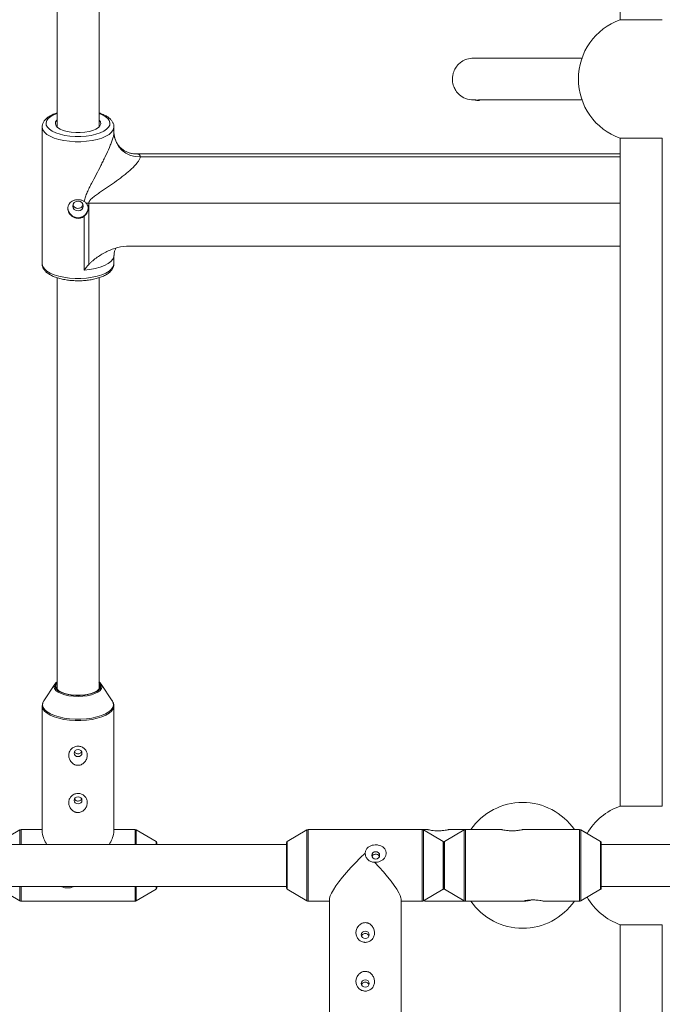
# Paper-space layout '_Vorderseite' of a CAD drawing. Units: millimetres. Extents: x -2940 to 2932, y -2089 to 2470.
# Drawn here: x -442 to -197, y -53 to 323 of the extents above; entities that cross this region are included whole.
import ezdxf

# ---------------------------------------------------------------- set-up
doc = ezdxf.new("R2010")
doc.units = ezdxf.units.MM

psp = doc.layouts.new('_Vorderseite')

# ---------------------------------------------------------------- linework, layer by layer
at = {"color": 7, "linetype": 'Continuous', "lineweight": 15}
for p, q in [((-212.75, 627.37), (-212.75, 322.63)), ((-427.5, 484.07), (-427.5, 281.71)), ((-411.5, 281.71), (-411.5, 484.09)), ((-212.75, 322.63), (-196.75, 322.63)), ((-433.2, 281.69), (-433.2, 281.77)), ((-433.2, 281.69), (-433.2, 229.53)), ((-405.8, 279.41), (-405.8, 281.69)), ((-212.75, 277.37), (-212.75, 22.63)), ((-196.75, 277.37), (-212.75, 277.37)), ((-196.75, 22.63), (-196.75, 277.37)), ((-212.75, 271.47), (-397.87, 271.47)), ((-415.44, 252.64), (-415.44, 229.19)), ((-417.15, 227.09), (-417.15, 247.64)), ((-212.75, 236.27), (-399.92, 236.27)), ((-405.8, 229.53), (-405.8, 232.63)), ((-427.5, 224.18), (-427.5, 67.22)), ((-411.5, 67.22), (-411.5, 224.19)), ((-428.33, 69.15), (-432.54, 62.76)), ((-406.46, 62.76), (-410.67, 69.15)), ((-433.15, 60.85), (-433.15, 61)), ((-433.15, 60.85), (-433.15, 12.45)), ((-405.85, 12.45), (-405.85, 60.85)), ((-212.75, 22.63), (-196.75, 22.63)), ((-441.73, 13.51), (-449.25, 9.14)), ((-433.15, 13.65), (-441.23, 13.65)), ((-397.77, 13.65), (-405.85, 13.65)), ((-389.75, 9.14), (-397.27, 13.51)), ((-332.23, 13.51), (-339.75, 9.14)), ((-286.18, 13.65), (-331.73, 13.65)), ((-280.25, 9.14), (-287.77, 13.51)), ((-272.23, 13.51), (-279.75, 9.14)), ((-257.97, 13.65), (-278.26, 13.65)), ((-269.74, 13.65), (-271.73, 13.65)), ((-228.27, 13.65), (-250, 13.65)), ((-228.27, 13.65), (-230.26, 13.65)), ((-220.25, 9.14), (-227.77, 13.51)), ((-225.44, 12.16), (-227.77, 13.51)), ((-340, 8), (-470, 8)), ((-389.5, 8.71), (-389.5, 8)), ((-340, -8.71), (-340, 8.71)), ((-280, 8.71), (-280, -8.71)), ((-220, 8.71), (-220, -8.71)), ((-30, 8), (-220, 8)), ((-470, -8), (-340, -8)), ((-449.25, -9.14), (-441.73, -13.51)), ((-397.27, -13.51), (-389.75, -9.14)), ((-389.5, -8), (-389.5, -8.71)), ((-339.75, -9.14), (-332.23, -13.51)), ((-287.77, -13.51), (-280.25, -9.14)), ((-279.75, -9.14), (-272.23, -13.51)), ((-227.77, -13.51), (-220.25, -9.14)), ((-220, -8), (-30, -8)), ((-441.23, -13.65), (-397.77, -13.65)), ((-331.73, -13.65), (-323.65, -13.65)), ((-323.65, -12.83), (-323.65, -62.71)), ((-296.35, -62.71), (-296.35, -12.83)), ((-296.35, -13.65), (-288.27, -13.65)), ((-287.05, -13.65), (-250, -13.65)), ((-242.01, -13.65), (-228.27, -13.65)), ((-212.75, -22.63), (-212.75, -427.37)), ((-196.75, -22.63), (-212.75, -22.63)), ((-196.75, -427.37), (-196.75, -22.63))]:
    psp.add_line(p, q, dxfattribs=at)
at = {"color": 8, "linetype": 'Continuous', "lineweight": 15}
for p, q in [((-212.75, 270.29), (-395.8, 270.29)), ((-212.75, 252.64), (-415.44, 252.64)), ((-441.73, 8), (-441.73, 13.51)), ((-441.23, 13.65), (-441.23, 8)), ((-397.77, 8), (-397.77, 13.65)), ((-397.27, 13.51), (-397.27, 8)), ((-332.23, -13.51), (-332.23, 13.51)), ((-331.73, 13.65), (-331.73, -13.65)), ((-288.27, -13.65), (-288.27, 13.65)), ((-287.77, 13.51), (-287.77, -13.51)), ((-272.23, -13.51), (-272.23, 13.51)), ((-271.73, 13.65), (-271.73, -13.65)), ((-228.27, -13.65), (-228.27, 13.65)), ((-227.77, 13.51), (-227.77, -13.51)), ((-389.75, 8), (-389.75, 9.14)), ((-339.75, 9.14), (-339.75, -9.14)), ((-280.25, -9.14), (-280.25, 9.14)), ((-279.75, 9.14), (-279.75, -9.14)), ((-220.25, -9.14), (-220.25, 9.14)), ((-441.73, -13.51), (-441.73, -8)), ((-441.23, -8), (-441.23, -13.65)), ((-397.77, -13.65), (-397.77, -8)), ((-397.27, -8), (-397.27, -13.51)), ((-389.75, -9.14), (-389.75, -8))]:
    psp.add_line(p, q, dxfattribs=at)
at = {"color": 8, "linetype": 'Continuous', "lineweight": 15, "flags": 128}
for points in [[(-427.5, 286.84), (-428.66, 286.37), (-429.89, 285.69), (-430.82, 284.93), (-431.43, 284.12), (-431.69, 283.27), (-431.6, 282.42), (-431.17, 281.59), (-430.39, 280.81), (-429.31, 280.08), (-427.94, 279.45), (-426.33, 278.91), (-424.53, 278.5), (-422.57, 278.22), (-420.53, 278.07), (-418.47, 278.07), (-416.43, 278.22), (-414.47, 278.5), (-412.67, 278.91), (-411.06, 279.45), (-409.69, 280.08), (-408.61, 280.81), (-407.83, 281.59), (-407.4, 282.42), (-407.31, 283.27), (-407.57, 284.12), (-408.18, 284.93), (-409.11, 285.69), (-410.34, 286.37), (-411.5, 286.84)], [(-405.8, 281.68), (-405.81, 281.47), (-406.08, 280.57), (-406.69, 279.7), (-407.64, 278.88), (-408.89, 278.14), (-410.42, 277.48), (-412.18, 276.94), (-414.13, 276.52), (-416.22, 276.23), (-418.4, 276.09), (-420.6, 276.09), (-422.78, 276.23), (-424.87, 276.52), (-426.82, 276.94), (-428.58, 277.48), (-430.11, 278.14), (-431.36, 278.88), (-432.31, 279.7), (-432.92, 280.57), (-433.19, 281.47), (-433.2, 281.69)], [(-433.2, 229.53), (-433.19, 229.3), (-432.92, 228.41), (-432.31, 227.54), (-431.36, 226.72), (-430.11, 225.98), (-428.58, 225.32), (-426.82, 224.78), (-424.87, 224.36), (-422.78, 224.07), (-420.6, 223.93), (-418.4, 223.93), (-416.22, 224.07), (-414.13, 224.36), (-412.18, 224.78), (-410.42, 225.32), (-408.89, 225.98), (-407.64, 226.72), (-406.69, 227.54), (-406.08, 228.41), (-405.81, 229.3), (-405.8, 229.53)], [(-405.8, 232.63), (-405.85, 232.17), (-406.22, 231.26), (-406.94, 230.38), (-408.01, 229.57), (-409.39, 228.84), (-411.04, 228.21), (-412.92, 227.7), (-414.97, 227.33), (-417.15, 227.09)], [(-410.38, 67.91), (-410.53, 67.44), (-411.05, 66.73), (-411.9, 66.08), (-413.03, 65.51), (-414.42, 65.05), (-416, 64.7), (-417.72, 64.49), (-419.5, 64.41), (-421.28, 64.49), (-423, 64.7), (-424.58, 65.05), (-425.97, 65.51), (-427.1, 66.08), (-427.95, 66.73), (-428.47, 67.44), (-428.62, 67.89)], [(-427.5, 69.81), (-427.67, 69.64), (-428.11, 68.94), (-428.2, 68.21), (-427.93, 67.5), (-427.32, 66.82), (-427.26, 66.77)], [(-405.85, 60.83), (-405.86, 60.63), (-406.13, 59.73), (-406.74, 58.87), (-407.68, 58.05), (-408.93, 57.31), (-410.45, 56.66), (-412.2, 56.12), (-414.15, 55.7), (-416.23, 55.41), (-418.4, 55.27), (-420.6, 55.27), (-422.77, 55.41), (-424.85, 55.7), (-426.8, 56.12), (-428.55, 56.66), (-430.07, 57.31), (-431.32, 58.05), (-432.26, 58.87), (-432.87, 59.73), (-433.14, 60.63), (-433.15, 60.85)], [(-432.54, 62.76), (-432.92, 61.98), (-433, 61.09), (-432.74, 60.2), (-432.14, 59.34), (-431.2, 58.54), (-429.97, 57.8), (-428.46, 57.16), (-426.72, 56.62), (-424.8, 56.21), (-422.73, 55.93), (-420.59, 55.78), (-418.41, 55.78), (-416.27, 55.93), (-414.2, 56.21), (-412.28, 56.62), (-410.54, 57.16), (-409.03, 57.8), (-407.8, 58.54), (-406.86, 59.34), (-406.26, 60.2), (-406, 61.09), (-406.08, 61.98), (-406.46, 62.76)]]:
    psp.add_lwpolyline(points, dxfattribs=at)
at = {"color": 7, "linetype": 'Continuous', "lineweight": 15, "flags": 128}
for points in [[(-427.5, 284.41), (-427.61, 284.29), (-428.05, 283.6), (-428.14, 282.88), (-427.87, 282.17), (-427.27, 281.5), (-426.34, 280.89), (-425.13, 280.37), (-423.7, 279.96), (-422.09, 279.67), (-420.38, 279.53), (-418.62, 279.53), (-416.91, 279.67), (-415.3, 279.96), (-413.87, 280.37), (-412.66, 280.89), (-411.73, 281.5), (-411.13, 282.17), (-410.86, 282.88), (-410.95, 283.6), (-411.39, 284.29), (-411.5, 284.41)], [(-417.5, 251.55), (-417.65, 252.25), (-418.09, 252.84), (-418.73, 253.23), (-419.5, 253.37), (-420.27, 253.23), (-420.91, 252.84), (-421.35, 252.25), (-421.5, 251.55), (-421.35, 250.85), (-420.91, 250.26), (-420.27, 249.86), (-419.5, 249.73), (-418.73, 249.86), (-418.09, 250.26), (-417.65, 250.85), (-417.5, 251.55)], [(-427.5, 69.57), (-427.58, 69.47), (-427.95, 68.76), (-427.95, 68.03), (-427.58, 67.32), (-426.86, 66.65), (-425.82, 66.06), (-424.5, 65.57), (-422.96, 65.21), (-421.27, 64.98), (-419.5, 64.91), (-417.73, 64.98), (-416.04, 65.21), (-414.5, 65.57), (-413.18, 66.06), (-412.14, 66.65), (-411.42, 67.32), (-411.05, 68.03), (-411.05, 68.76), (-411.42, 69.47), (-411.5, 69.57)], [(-427.26, 66.77), (-426.39, 66.21), (-425.17, 65.68), (-423.73, 65.27), (-422.11, 64.98), (-420.38, 64.84), (-418.62, 64.84), (-416.89, 64.98), (-415.27, 65.27), (-413.83, 65.68), (-412.61, 66.21), (-411.68, 66.82), (-411.44, 67.04)], [(-418, 42.84), (-418.11, 43.37), (-418.44, 43.81), (-418.93, 44.11), (-419.5, 44.21), (-420.07, 44.11), (-420.56, 43.81), (-420.89, 43.37), (-421, 42.84), (-420.89, 42.32), (-420.56, 41.88), (-420.07, 41.58), (-419.5, 41.48), (-418.93, 41.58), (-418.44, 41.88), (-418.11, 42.32), (-418, 42.84)], [(-418, 24.81), (-418.11, 25.34), (-418.44, 25.78), (-418.93, 26.08), (-419.5, 26.18), (-420.07, 26.08), (-420.56, 25.78), (-420.89, 25.34), (-421, 24.81), (-420.89, 24.29), (-420.56, 23.85), (-420.07, 23.55), (-419.5, 23.45), (-418.93, 23.55), (-418.44, 23.85), (-418.11, 24.29), (-418, 24.81)], [(-323.65, -12.83), (-323.62, -12.52), (-323.38, -11.65), (-322.89, -10.57), (-322.15, -9.29), (-321.19, -7.84), (-320.01, -6.23), (-318.65, -4.51), (-317.12, -2.71), (-315.46, -0.85), (-313.7, 1.02), (-311.87, 2.87), (-310, 4.67)], [(-306, 2.4), (-305.43, 2.51), (-304.94, 2.82), (-304.61, 3.27), (-304.5, 3.81), (-304.61, 4.35), (-304.94, 4.81), (-305.43, 5.12), (-306, 5.22), (-306.57, 5.12), (-307.06, 4.81), (-307.39, 4.35), (-307.5, 3.81), (-307.39, 3.27), (-307.06, 2.82), (-306.57, 2.51), (-306, 2.4)], [(-306.49, 1.22), (-304.72, -0.66), (-303.05, -2.51), (-301.51, -4.33), (-300.13, -6.06), (-298.93, -7.67), (-297.94, -9.14), (-297.18, -10.45), (-296.66, -11.55), (-296.39, -12.44), (-296.35, -12.83)], [(-311.5, -26.47), (-311.39, -27.01), (-311.06, -27.47), (-310.57, -27.77), (-310, -27.88), (-309.43, -27.77), (-308.94, -27.47), (-308.61, -27.01), (-308.5, -26.47), (-308.61, -25.93), (-308.94, -25.47), (-309.43, -25.17), (-310, -25.06), (-310.57, -25.17), (-311.06, -25.47), (-311.39, -25.93), (-311.5, -26.47)], [(-311.5, -45.05), (-311.39, -45.59), (-311.06, -46.05), (-310.57, -46.35), (-310, -46.46), (-309.43, -46.35), (-308.94, -46.05), (-308.61, -45.59), (-308.5, -45.05), (-308.61, -44.51), (-308.94, -44.05), (-309.43, -43.75), (-310, -43.64), (-310.57, -43.75), (-311.06, -44.05), (-311.39, -44.51), (-311.5, -45.05)]]:
    psp.add_lwpolyline(points, dxfattribs=at)
at = {"color": 7, "linetype": 'Continuous', "lineweight": 15}
for centre, radius, start, end in [((-204.75, 300), 24, 109.4712, 250.5288), ((-396.22, 279.87), 9.59, 182.7592, 272.516), ((-415.44, 228.35), 24.29, 89.9985, 92.1415), ((-419.5, 251.01), 3.91, 183.8307, 356.1693), ((-426.42, 68.06), 2.21, 119.3316, 184.4397), ((-412.59, 68.05), 2.22, 356.3693, 60.6019), ((-250, 0), 24, 34.6633, 145.3367), ((-204.75, 0), 24, 109.4712, 149.5577), ((-441.23, 12.65), 1, 90, 120.1673), ((-423.04, 13.98), 10.22, 188.6204, 215.8002), ((-416.45, 14.18), 10.74, 324.8648, 350.7146), ((-397.77, 12.65), 1, 59.8327, 90), ((-331.73, 12.65), 1, 90, 120.1673), ((-288.27, 12.65), 1, 59.8327, 90), ((-271.73, 12.65), 1, 90, 120.1673), ((-228.27, 12.65), 1, 59.8327, 90), ((-228.27, 12.65), 1, 59.8327, 90), ((-390, 8.71), 0.5, 360, 59.8327), ((-339.5, 8.71), 0.5, 120.1673, 180), ((-280.5, 8.71), 0.5, 360, 59.8327), ((-279.5, 8.71), 0.5, 120.1673, 180), ((-220.5, 8.71), 0.5, 0, 59.8327), ((-390, -8.71), 0.5, 300.1673, 360), ((-339.5, -8.71), 0.5, 180, 239.8327), ((-280.5, -8.71), 0.5, 300.1673, 0), ((-279.5, -8.71), 0.5, 180, 239.8327), ((-220.5, -8.71), 0.5, 300.1673, 0), ((-441.23, -12.65), 1, 239.8327, 270), ((-397.77, -12.65), 1, 270, 300.1673), ((-331.73, -12.65), 1, 239.8327, 270), ((-288.27, -12.65), 1, 270, 300.1673), ((-271.73, -12.65), 1, 239.8327, 270), ((-250, 0), 24, 214.6629, 325.3371), ((-228.27, -12.65), 1, 270, 300.1673), ((-204.75, 0), 24, 210.442, 250.5288)]:
    psp.add_arc(centre, radius, start, end, dxfattribs=at)
at = {"color": 8, "linetype": 'Continuous', "lineweight": 15}
psp.add_arc((-412.67, 68.4), 1.83, 312.1935, 50.3933, dxfattribs=at)
at = {"color": 7, "linetype": 'Continuous', "lineweight": 15}
for points, knots in [([(-268.77, 308), (-269.62, 307.92), (-271.21, 307.77), (-273.21, 306.74), (-274.62, 305.52), (-275.74, 304.03), (-276.43, 302.48), (-276.75, 300.84), (-276.79, 299.1), (-276.38, 297.27), (-275.44, 295.42), (-274, 293.78), (-271.83, 292.34), (-263.59, 291.41), (-270.66, 292.23), (-267.45, 291.95), (-266.96, 292.01), (-265.48, 292), (-264.02, 292), (-262.53, 292), (-261.14, 292), (-259.91, 292), (-258.72, 292), (-257.61, 292), (-256.5, 292), (-255.18, 292), (-253.48, 292), (-251.3, 292), (-248.68, 292), (-245.56, 292), (-241.89, 292), (-237.91, 292), (-233.65, 292), (-230.17, 292), (-227.89, 292), (-227.19, 292)], [0, 0, 0, 0, 0.010827, 0.020274, 0.02819, 0.034645, 0.043878, 0.049648, 0.055966, 0.065994, 0.073227, 0.08234, 0.093501, 0.10651, 0.176052, 0.240932, 0.301156, 0.356662, 0.407389, 0.4533, 0.485981, 0.515674, 0.542379, 0.566101, 0.587239, 0.610111, 0.643428, 0.681414, 0.724004, 0.771122, 0.82278, 0.879109, 0.926793, 0.977667, 1, 1, 1, 1]), ([(-227.19, 308), (-227.21, 308), (-227.9, 308), (-229.16, 308), (-230.97, 308), (-232.68, 308), (-234.36, 308), (-237.98, 308), (-243.24, 308), (-248.4, 308), (-251.96, 308), (-254.2, 308), (-255.78, 308), (-256.89, 308), (-257.69, 308), (-258.58, 308), (-259.6, 308), (-260.76, 308), (-262.05, 308), (-263.41, 308), (-264.75, 308), (-266.01, 308), (-267.13, 308), (-268.02, 308), (-268.65, 308), (-268.72, 308), (-268.76, 308)], [0, 0, 0, 0, 0.000498, 0.025128, 0.047065, 0.069093, 0.091322, 0.113749, 0.216025, 0.319121, 0.367259, 0.411123, 0.450328, 0.4672, 0.48434, 0.505354, 0.530451, 0.559627, 0.597002, 0.639453, 0.686981, 0.739591, 0.797293, 0.860105, 0.928044, 1, 1, 1, 1]), ([(-427.5, 287.04), (-427.71, 286.97), (-428.5, 286.74), (-429.69, 286.2), (-431.02, 285.41), (-432.04, 284.52), (-432.73, 283.56), (-433.13, 282.66), (-433.15, 282.06), (-433.16, 281.81)], [0, 0, 0, 0, 0.063797, 0.240711, 0.420636, 0.603761, 0.756607, 0.89847, 1, 1, 1, 1]), ([(-405.84, 281.67), (-405.83, 281.8), (-405.79, 282.29), (-406.05, 283.11), (-406.58, 284.06), (-407.39, 284.93), (-408.47, 285.74), (-409.85, 286.45), (-410.88, 286.89), (-411.49, 287.05), (-411.5, 287.06)], [0, 0, 0, 0, 0.053492, 0.194619, 0.336239, 0.486999, 0.650866, 0.82376, 0.997786, 1, 1, 1, 1]), ([(-417.11, 253.3), (-417.04, 253.89), (-416.89, 254.48), (-416.5, 255.63), (-416.26, 256.2), (-415.75, 257.34), (-415.48, 257.9), (-414.92, 259.03), (-414.63, 259.59), (-413.76, 261.29), (-413.17, 262.41), (-411.98, 264.68), (-411.39, 265.82), (-410.52, 267.55), (-410.23, 268.13), (-409.65, 269.29), (-409.37, 269.87), (-408.55, 271.6), (-408.03, 272.74), (-407.3, 274.43), (-407.08, 274.99), (-406.66, 276.05), (-406.48, 276.57), (-406.24, 277.3), (-406.16, 277.54), (-406.04, 277.99), (-405.98, 278.2), (-405.89, 278.6), (-405.86, 278.78), (-405.81, 279.13), (-405.8, 279.28), (-405.8, 279.41)], [0, 0, 0, 0, 0.0625, 0.0625, 0.125, 0.125, 0.1875, 0.1875, 0.25, 0.25, 0.375, 0.375, 0.5, 0.5, 0.5625, 0.5625, 0.625, 0.625, 0.75, 0.75, 0.8125, 0.8125, 0.875, 0.875, 0.90625, 0.90625, 0.9375, 0.9375, 0.96875, 0.96875, 1, 1, 1, 1]), ([(-397.86, 271.48), (-397.89, 271.47), (-398.16, 271.46), (-398.92, 271.54), (-400, 271.78), (-401.26, 272.29), (-402.52, 273.06), (-403.71, 274.12), (-404.66, 275.38), (-405.3, 276.66), (-405.67, 277.85), (-405.82, 278.8), (-405.81, 279.22), (-405.81, 279.38)], [0, 0, 0, 0, 0.011042, 0.10304, 0.204391, 0.298474, 0.404996, 0.526223, 0.641159, 0.748975, 0.849528, 0.942033, 1, 1, 1, 1]), ([(-395.8, 270.29), (-395.8, 270.04), (-395.88, 269.74), (-396.09, 269.26), (-396.18, 269.09), (-396.39, 268.75), (-396.51, 268.57), (-396.9, 268.02), (-397.21, 267.65), (-397.88, 266.9), (-398.25, 266.52), (-399.05, 265.76), (-399.47, 265.37), (-400.33, 264.62), (-400.77, 264.24), (-401.68, 263.49), (-402.15, 263.12), (-403.11, 262.38), (-403.59, 262.01), (-405.07, 260.92), (-406.06, 260.21), (-408.08, 258.81), (-409.1, 258.12), (-410.63, 257.07), (-411.15, 256.73), (-412.16, 256.02), (-412.67, 255.67), (-413.41, 255.12), (-413.65, 254.93), (-414.12, 254.55), (-414.35, 254.35), (-414.68, 254.03), (-414.78, 253.93), (-414.98, 253.7), (-415.08, 253.58), (-415.24, 253.33), (-415.31, 253.2), (-415.41, 252.93), (-415.44, 252.78), (-415.44, 252.64)], [0, 0, 0, 0, 0.0625, 0.0625, 0.09375, 0.09375, 0.125, 0.125, 0.1875, 0.1875, 0.25, 0.25, 0.3125, 0.3125, 0.375, 0.375, 0.4375, 0.4375, 0.5, 0.5, 0.625, 0.625, 0.75, 0.75, 0.8125, 0.8125, 0.875, 0.875, 0.90625, 0.90625, 0.9375, 0.9375, 0.953125, 0.953125, 0.96875, 0.96875, 0.984375, 0.984375, 1, 1, 1, 1]), ([(-417.15, 247.64), (-417.3, 247.53), (-417.45, 247.43), (-417.77, 247.26), (-417.93, 247.18), (-418.43, 246.98), (-418.79, 246.89), (-419.33, 246.84), (-419.51, 246.84), (-419.88, 246.86), (-420.06, 246.88), (-420.41, 246.95), (-420.59, 247), (-420.93, 247.12), (-421.1, 247.19), (-421.58, 247.44), (-421.88, 247.65), (-422.41, 248.14), (-422.64, 248.41), (-422.92, 248.86), (-423, 249.02), (-423.15, 249.33), (-423.21, 249.5), (-423.35, 249.99), (-423.4, 250.33), (-423.4, 250.82), (-423.38, 250.98), (-423.33, 251.31), (-423.29, 251.47), (-423.19, 251.77), (-423.13, 251.92), (-422.98, 252.2), (-422.89, 252.34), (-422.6, 252.72), (-422.37, 252.95), (-421.83, 253.35), (-421.54, 253.51), (-421.05, 253.7), (-420.88, 253.76), (-420.54, 253.85), (-420.36, 253.88), (-419.83, 253.96), (-419.46, 253.97), (-418.92, 253.93), (-418.74, 253.9), (-418.39, 253.83), (-418.21, 253.79), (-417.88, 253.68), (-417.72, 253.62), (-417.4, 253.47), (-417.25, 253.39), (-417.11, 253.3)], [0, 0, 0, 0, 0.03125, 0.03125, 0.0625, 0.0625, 0.125, 0.125, 0.15625, 0.15625, 0.1875, 0.1875, 0.21875, 0.21875, 0.25, 0.25, 0.3125, 0.3125, 0.375, 0.375, 0.40625, 0.40625, 0.4375, 0.4375, 0.5, 0.5, 0.53125, 0.53125, 0.5625, 0.5625, 0.59375, 0.59375, 0.625, 0.625, 0.6875, 0.6875, 0.75, 0.75, 0.78125, 0.78125, 0.8125, 0.8125, 0.875, 0.875, 0.90625, 0.90625, 0.9375, 0.9375, 0.96875, 0.96875, 1, 1, 1, 1]), ([(-421.4, 252.06), (-421.35, 251.91), (-421.23, 251.56), (-420.82, 251.1), (-420.24, 250.75), (-419.57, 250.61), (-418.9, 250.7), (-418.3, 251.01), (-417.83, 251.46), (-417.68, 251.84), (-417.6, 252.01)], [0, 0, 0, 0, 0.0966614, 0.2270884, 0.3602401, 0.4924492, 0.6216001, 0.7502645, 0.8816407, 1, 1, 1, 1]), ([(-417.15, 247.64), (-416.95, 247.79), (-416.77, 247.96), (-416.43, 248.32), (-416.28, 248.51), (-416.02, 248.91), (-415.91, 249.13), (-415.74, 249.57), (-415.68, 249.79), (-415.61, 250.25), (-415.59, 250.48), (-415.62, 250.94), (-415.65, 251.17), (-415.77, 251.62), (-415.86, 251.84), (-416.07, 252.25), (-416.2, 252.44), (-416.35, 252.62)], [0, 0, 0, 0, 0.125, 0.125, 0.25, 0.25, 0.375, 0.375, 0.5, 0.5, 0.625, 0.625, 0.75, 0.75, 0.875, 0.875, 1, 1, 1, 1]), ([(-415.44, 229.19), (-415.21, 229.46), (-414.96, 229.72), (-414.44, 230.21), (-414.18, 230.44), (-413.36, 231.13), (-412.79, 231.56), (-411.61, 232.39), (-411, 232.78), (-409.75, 233.52), (-409.11, 233.87), (-407.8, 234.5), (-407.13, 234.78), (-406.1, 235.16), (-405.75, 235.28), (-405.05, 235.51), (-404.69, 235.61), (-402.89, 236.07), (-401.42, 236.27), (-399.92, 236.27)], [0, 0, 0, 0, 0.0625, 0.0625, 0.125, 0.125, 0.25, 0.25, 0.375, 0.375, 0.5, 0.5, 0.625, 0.625, 0.6875, 0.6875, 0.75, 0.75, 1, 1, 1, 1]), ([(-405.76, 232.63), (-405.77, 232.89), (-405.78, 233.61), (-405.49, 234.61), (-405.18, 235.29), (-405.05, 235.46), (-405.05, 235.47)], [0, 0, 0, 0, 0.235008, 0.627389, 0.977868, 1, 1, 1, 1]), ([(-433.17, 229.51), (-433.18, 229.43), (-433.23, 229.01), (-432.99, 228.23), (-432.5, 227.27), (-431.72, 226.39), (-430.67, 225.58), (-429.34, 224.85), (-427.76, 224.22), (-425.99, 223.72), (-424.08, 223.35), (-422.08, 223.11), (-420.03, 223.01), (-417.97, 223.04), (-415.94, 223.21), (-413.99, 223.51), (-412.16, 223.94), (-410.49, 224.5), (-409, 225.18), (-407.77, 225.97), (-406.83, 226.85), (-406.2, 227.79), (-405.83, 228.71), (-405.84, 229.31), (-405.84, 229.57)], [0, 0, 0, 0, 0.00919, 0.050796, 0.092301, 0.13624, 0.184016, 0.234686, 0.285924, 0.336621, 0.38679, 0.436599, 0.486202, 0.535732, 0.585297, 0.634988, 0.684943, 0.735339, 0.786406, 0.838384, 0.885626, 0.929107, 0.969638, 1, 1, 1, 1]), ([(-432.5, 62.78), (-432.55, 62.72), (-432.82, 62.38), (-433.06, 61.79), (-433.09, 61.26), (-433.1, 61.05)], [0, 0, 0, 0, 0.1268775, 0.6590588, 1, 1, 1, 1]), ([(-405.89, 60.82), (-405.88, 60.99), (-405.86, 61.5), (-406.12, 62.25), (-406.48, 62.76), (-406.64, 62.99)], [0, 0, 0, 0, 0.225771, 0.654616, 1, 1, 1, 1]), ([(-416.88, 39.49), (-416.72, 39.67), (-416.59, 39.87), (-416.36, 40.29), (-416.26, 40.51), (-416.11, 40.95), (-416.05, 41.18), (-415.98, 41.63), (-415.96, 41.86), (-415.97, 42.31), (-416, 42.53), (-416.09, 42.96), (-416.15, 43.17), (-416.32, 43.58), (-416.43, 43.77), (-416.67, 44.13), (-416.82, 44.31), (-417.14, 44.62), (-417.31, 44.76), (-417.7, 45.01), (-417.91, 45.12), (-418.35, 45.3), (-418.59, 45.36), (-418.95, 45.43), (-419.07, 45.44), (-419.32, 45.46), (-419.44, 45.47), (-419.81, 45.46), (-420.06, 45.43), (-420.54, 45.33), (-420.77, 45.25), (-421.21, 45.06), (-421.41, 44.95), (-421.79, 44.68), (-421.96, 44.53), (-422.27, 44.2), (-422.41, 44.03), (-422.64, 43.65), (-422.74, 43.45), (-422.89, 43.04), (-422.95, 42.83), (-423.02, 42.39), (-423.04, 42.17), (-423.03, 41.49), (-422.93, 41.03), (-422.68, 40.37), (-422.58, 40.16), (-422.33, 39.74), (-422.18, 39.55), (-421.87, 39.19), (-421.69, 39.02), (-421.3, 38.72), (-421.09, 38.59), (-420.76, 38.43), (-420.64, 38.39), (-420.41, 38.3), (-420.29, 38.27), (-419.93, 38.19), (-419.68, 38.17), (-419.31, 38.17), (-419.18, 38.18), (-418.94, 38.22), (-418.81, 38.25), (-418.46, 38.34), (-418.22, 38.43), (-417.79, 38.67), (-417.58, 38.8), (-417.2, 39.12), (-417.03, 39.3), (-416.88, 39.49)], [0, 0, 0, 0, 0.03125, 0.03125, 0.0625, 0.0625, 0.09375, 0.09375, 0.125, 0.125, 0.15625, 0.15625, 0.1875, 0.1875, 0.21875, 0.21875, 0.25, 0.25, 0.28125, 0.28125, 0.3125, 0.3125, 0.34375, 0.34375, 0.359375, 0.359375, 0.375, 0.375, 0.40625, 0.40625, 0.4375, 0.4375, 0.46875, 0.46875, 0.5, 0.5, 0.53125, 0.53125, 0.5625, 0.5625, 0.59375, 0.59375, 0.625, 0.625, 0.6875, 0.6875, 0.71875, 0.71875, 0.75, 0.75, 0.78125, 0.78125, 0.8125, 0.8125, 0.828125, 0.828125, 0.84375, 0.84375, 0.875, 0.875, 0.890625, 0.890625, 0.90625, 0.90625, 0.9375, 0.9375, 0.96875, 0.96875, 1, 1, 1, 1]), ([(-418.15, 43.42), (-418.2, 43.31), (-418.32, 43.07), (-418.68, 42.77), (-419.15, 42.57), (-419.66, 42.55), (-420.16, 42.68), (-420.56, 42.97), (-420.8, 43.23), (-420.85, 43.39), (-420.85, 43.39)], [0, 0, 0, 0, 0.106219, 0.254308, 0.403373, 0.550888, 0.69678, 0.843429, 0.992066, 1, 1, 1, 1]), ([(-416.88, 21.46), (-416.72, 21.64), (-416.59, 21.84), (-416.36, 22.26), (-416.26, 22.48), (-416.11, 22.92), (-416.05, 23.15), (-415.98, 23.6), (-415.96, 23.83), (-415.97, 24.28), (-416, 24.5), (-416.09, 24.93), (-416.15, 25.14), (-416.32, 25.55), (-416.43, 25.74), (-416.67, 26.1), (-416.82, 26.28), (-417.14, 26.59), (-417.31, 26.73), (-417.7, 26.98), (-417.91, 27.09), (-418.35, 27.27), (-418.59, 27.33), (-418.95, 27.4), (-419.07, 27.41), (-419.32, 27.43), (-419.44, 27.44), (-419.81, 27.43), (-420.06, 27.4), (-420.54, 27.3), (-420.77, 27.22), (-421.21, 27.03), (-421.41, 26.92), (-421.79, 26.65), (-421.96, 26.5), (-422.27, 26.17), (-422.41, 26), (-422.64, 25.62), (-422.74, 25.42), (-422.89, 25.01), (-422.95, 24.8), (-423.02, 24.36), (-423.04, 24.14), (-423.03, 23.46), (-422.93, 23), (-422.68, 22.34), (-422.58, 22.13), (-422.33, 21.71), (-422.18, 21.52), (-421.87, 21.16), (-421.69, 20.99), (-421.3, 20.69), (-421.09, 20.56), (-420.76, 20.4), (-420.64, 20.36), (-420.41, 20.27), (-420.29, 20.24), (-419.93, 20.16), (-419.68, 20.14), (-419.31, 20.14), (-419.18, 20.15), (-418.94, 20.19), (-418.81, 20.22), (-418.46, 20.31), (-418.22, 20.4), (-417.79, 20.64), (-417.58, 20.77), (-417.2, 21.09), (-417.03, 21.27), (-416.88, 21.46)], [0, 0, 0, 0, 0.03125, 0.03125, 0.0625, 0.0625, 0.09375, 0.09375, 0.125, 0.125, 0.15625, 0.15625, 0.1875, 0.1875, 0.21875, 0.21875, 0.25, 0.25, 0.28125, 0.28125, 0.3125, 0.3125, 0.34375, 0.34375, 0.359375, 0.359375, 0.375, 0.375, 0.40625, 0.40625, 0.4375, 0.4375, 0.46875, 0.46875, 0.5, 0.5, 0.53125, 0.53125, 0.5625, 0.5625, 0.59375, 0.59375, 0.625, 0.625, 0.6875, 0.6875, 0.71875, 0.71875, 0.75, 0.75, 0.78125, 0.78125, 0.8125, 0.8125, 0.828125, 0.828125, 0.84375, 0.84375, 0.875, 0.875, 0.890625, 0.890625, 0.90625, 0.90625, 0.9375, 0.9375, 0.96875, 0.96875, 1, 1, 1, 1]), ([(-418.15, 25.39), (-418.2, 25.28), (-418.32, 25.04), (-418.68, 24.74), (-419.15, 24.54), (-419.66, 24.52), (-420.16, 24.65), (-420.56, 24.94), (-420.8, 25.2), (-420.85, 25.36), (-420.85, 25.36)], [0, 0, 0, 0, 0.106219, 0.254308, 0.403373, 0.550888, 0.69678, 0.843429, 0.992066, 1, 1, 1, 1]), ([(-286.18, 13.64), (-286.19, 13.64), (-286.2, 13.64), (-285.83, 13.56), (-285.15, 13.43), (-284.14, 13.28), (-282.84, 13.18), (-281.4, 13.18), (-280.02, 13.31), (-278.94, 13.49), (-278.31, 13.63), (-278.28, 13.64), (-278.26, 13.64)], [0, 0, 0, 0, 0.0527416, 0.1387839, 0.2299243, 0.3324494, 0.4470571, 0.568505, 0.6913929, 0.8124538, 0.9241651, 1, 1, 1, 1]), ([(-257.97, 13.64), (-257.98, 13.64), (-258.03, 13.66), (-257.77, 13.6), (-257.3, 13.5), (-256.53, 13.37), (-255.49, 13.23), (-254.08, 13.16), (-252.64, 13.22), (-251.35, 13.38), (-250.41, 13.56), (-250.03, 13.64), (-250.01, 13.65), (-250, 13.65)], [0, 0, 0, 0, 0.020275, 0.106857, 0.195059, 0.257474, 0.374325, 0.491786, 0.614112, 0.73672, 0.855372, 0.961336, 1, 1, 1, 1]), ([(-306.49, 1.22), (-306.3, 1.19), (-306.11, 1.19), (-305.73, 1.19), (-305.54, 1.21), (-304.97, 1.29), (-304.61, 1.4), (-304.09, 1.63), (-303.91, 1.72), (-303.59, 1.92), (-303.44, 2.03), (-303, 2.38), (-302.74, 2.67), (-302.43, 3.14), (-302.34, 3.3), (-302.19, 3.64), (-302.13, 3.81), (-302.04, 4.17), (-302.01, 4.35), (-301.99, 4.71), (-302, 4.89), (-302.06, 5.24), (-302.1, 5.41), (-302.22, 5.74), (-302.29, 5.9), (-302.56, 6.36), (-302.8, 6.63), (-303.35, 7.09), (-303.67, 7.28), (-304.34, 7.57), (-304.71, 7.68), (-305.27, 7.78), (-305.46, 7.81), (-305.84, 7.83), (-306.03, 7.83), (-306.6, 7.81), (-306.98, 7.75), (-307.52, 7.61), (-307.7, 7.55), (-308.05, 7.41), (-308.21, 7.33), (-308.53, 7.15), (-308.68, 7.05), (-308.96, 6.83), (-309.1, 6.71), (-309.34, 6.45), (-309.45, 6.31), (-309.64, 6.02), (-309.73, 5.86), (-309.86, 5.54), (-309.91, 5.37), (-309.98, 5.02), (-310, 4.85), (-310, 4.67)], [0, 0, 0, 0, 0.03125, 0.03125, 0.0625, 0.0625, 0.125, 0.125, 0.15625, 0.15625, 0.1875, 0.1875, 0.25, 0.25, 0.28125, 0.28125, 0.3125, 0.3125, 0.34375, 0.34375, 0.375, 0.375, 0.40625, 0.40625, 0.4375, 0.4375, 0.5, 0.5, 0.5625, 0.5625, 0.625, 0.625, 0.65625, 0.65625, 0.6875, 0.6875, 0.75, 0.75, 0.78125, 0.78125, 0.8125, 0.8125, 0.84375, 0.84375, 0.875, 0.875, 0.90625, 0.90625, 0.9375, 0.9375, 0.96875, 0.96875, 1, 1, 1, 1]), ([(-310, 4.67), (-310, 4.45), (-309.98, 4.23), (-309.9, 3.79), (-309.83, 3.57), (-309.67, 3.16), (-309.57, 2.96), (-309.32, 2.58), (-309.17, 2.4), (-308.85, 2.07), (-308.67, 1.92), (-308.28, 1.66), (-308.08, 1.55), (-307.64, 1.37), (-307.41, 1.31), (-306.95, 1.23), (-306.72, 1.21), (-306.49, 1.22)], [0, 0, 0, 0, 0.125, 0.125, 0.25, 0.25, 0.375, 0.375, 0.5, 0.5, 0.625, 0.625, 0.75, 0.75, 0.875, 0.875, 1, 1, 1, 1]), ([(-304.59, 3.34), (-304.63, 3.44), (-304.72, 3.68), (-305.03, 3.99), (-305.47, 4.21), (-305.98, 4.3), (-306.48, 4.23), (-306.93, 4.02), (-307.25, 3.72), (-307.35, 3.48), (-307.39, 3.37)], [0, 0, 0, 0, 0.090473, 0.225956, 0.363009, 0.499425, 0.633934, 0.768263, 0.904392, 1, 1, 1, 1]), ([(-425.99, -8), (-425.63, -8.17), (-424.86, -8.54), (-423.48, -8.68), (-422.13, -8.54), (-421.4, -8.17), (-421.07, -8)], [0, 0, 0, 0, 0.238549, 0.506185, 0.7829, 1, 1, 1, 1]), ([(-287.74, -13.5), (-287.68, -13.51), (-287.33, -13.57), (-287.02, -13.65), (-286.97, -13.66), (-287.24, -13.59), (-287.59, -13.53), (-287.74, -13.5)], [0, 0, 0, 0, 0.056103, 0.347311, 0.601692, 0.836391, 1, 1, 1, 1]), ([(-242.01, -13.65), (-242.01, -13.65), (-241.94, -13.66), (-242.16, -13.61), (-242.65, -13.51), (-243.49, -13.36), (-244.64, -13.22), (-246.02, -13.16), (-247.45, -13.23), (-248.64, -13.38), (-249.5, -13.54), (-249.94, -13.64), (-249.99, -13.65), (-250, -13.65)], [0, 0, 0, 0, 0.0037178, 0.0911655, 0.1783408, 0.2739901, 0.382133, 0.5005402, 0.6229644, 0.7429478, 0.8366459, 0.9434337, 1, 1, 1, 1]), ([(-250, -13.65), (-250, -13.65), (-249.98, -13.65), (-249.9, -13.65), (-249.83, -13.65), (-249.67, -13.65), (-249.57, -13.64), (-249.32, -13.63), (-249.17, -13.63), (-248.85, -13.6), (-248.67, -13.59), (-248.28, -13.54), (-248.08, -13.52), (-247.64, -13.45), (-247.41, -13.4), (-246.95, -13.31), (-246.72, -13.25), (-246.49, -13.19)], [0, 0, 0, 0, 0.125, 0.125, 0.25, 0.25, 0.375, 0.375, 0.5, 0.5, 0.625, 0.625, 0.75, 0.75, 0.875, 0.875, 1, 1, 1, 1]), ([(-312.62, -23.19), (-312.78, -23.38), (-312.91, -23.59), (-313.14, -24.01), (-313.24, -24.23), (-313.39, -24.69), (-313.45, -24.92), (-313.52, -25.38), (-313.54, -25.62), (-313.53, -26.08), (-313.5, -26.31), (-313.41, -26.76), (-313.35, -26.98), (-313.18, -27.4), (-313.07, -27.6), (-312.83, -27.98), (-312.68, -28.16), (-312.36, -28.49), (-312.19, -28.63), (-311.8, -28.9), (-311.59, -29.01), (-311.15, -29.2), (-310.91, -29.27), (-310.55, -29.33), (-310.43, -29.35), (-310.18, -29.37), (-310.06, -29.38), (-309.69, -29.37), (-309.44, -29.34), (-308.96, -29.23), (-308.73, -29.15), (-308.29, -28.95), (-308.09, -28.83), (-307.71, -28.55), (-307.54, -28.39), (-307.23, -28.05), (-307.09, -27.87), (-306.86, -27.48), (-306.76, -27.27), (-306.61, -26.85), (-306.55, -26.62), (-306.48, -26.17), (-306.46, -25.94), (-306.47, -25.24), (-306.57, -24.77), (-306.82, -24.1), (-306.92, -23.88), (-307.17, -23.46), (-307.32, -23.26), (-307.63, -22.89), (-307.81, -22.72), (-308.2, -22.41), (-308.41, -22.28), (-308.74, -22.12), (-308.86, -22.08), (-309.09, -21.99), (-309.21, -21.96), (-309.57, -21.88), (-309.82, -21.85), (-310.19, -21.86), (-310.32, -21.87), (-310.56, -21.91), (-310.69, -21.93), (-311.04, -22.03), (-311.28, -22.12), (-311.71, -22.36), (-311.92, -22.5), (-312.3, -22.82), (-312.47, -23), (-312.62, -23.19)], [0, 0, 0, 0, 0.03125, 0.03125, 0.0625, 0.0625, 0.09375, 0.09375, 0.125, 0.125, 0.15625, 0.15625, 0.1875, 0.1875, 0.21875, 0.21875, 0.25, 0.25, 0.28125, 0.28125, 0.3125, 0.3125, 0.34375, 0.34375, 0.359375, 0.359375, 0.375, 0.375, 0.40625, 0.40625, 0.4375, 0.4375, 0.46875, 0.46875, 0.5, 0.5, 0.53125, 0.53125, 0.5625, 0.5625, 0.59375, 0.59375, 0.625, 0.625, 0.6875, 0.6875, 0.71875, 0.71875, 0.75, 0.75, 0.78125, 0.78125, 0.8125, 0.8125, 0.828125, 0.828125, 0.84375, 0.84375, 0.875, 0.875, 0.890625, 0.890625, 0.90625, 0.90625, 0.9375, 0.9375, 0.96875, 0.96875, 1, 1, 1, 1]), ([(-311.4, -26.93), (-311.34, -26.79), (-311.2, -26.51), (-310.82, -26.18), (-310.35, -25.98), (-309.84, -25.95), (-309.35, -26.09), (-308.94, -26.38), (-308.67, -26.69), (-308.62, -26.9), (-308.6, -26.96)], [0, 0, 0, 0, 0.127014, 0.264292, 0.402474, 0.539219, 0.67446, 0.810403, 0.948188, 1, 1, 1, 1]), ([(-312.62, -41.77), (-312.78, -41.96), (-312.91, -42.17), (-313.14, -42.59), (-313.24, -42.81), (-313.39, -43.27), (-313.45, -43.5), (-313.52, -43.96), (-313.54, -44.2), (-313.53, -44.66), (-313.5, -44.89), (-313.41, -45.34), (-313.35, -45.56), (-313.18, -45.98), (-313.07, -46.18), (-312.83, -46.56), (-312.68, -46.74), (-312.36, -47.07), (-312.19, -47.21), (-311.8, -47.48), (-311.59, -47.59), (-311.15, -47.77), (-310.91, -47.84), (-310.55, -47.91), (-310.43, -47.93), (-310.18, -47.95), (-310.06, -47.96), (-309.69, -47.95), (-309.44, -47.92), (-308.96, -47.81), (-308.73, -47.73), (-308.29, -47.53), (-308.09, -47.41), (-307.71, -47.13), (-307.54, -46.97), (-307.23, -46.63), (-307.09, -46.45), (-306.86, -46.06), (-306.76, -45.85), (-306.61, -45.42), (-306.55, -45.2), (-306.48, -44.75), (-306.46, -44.52), (-306.47, -43.82), (-306.57, -43.34), (-306.82, -42.67), (-306.92, -42.46), (-307.17, -42.03), (-307.32, -41.84), (-307.63, -41.47), (-307.81, -41.3), (-308.2, -40.99), (-308.41, -40.86), (-308.74, -40.7), (-308.86, -40.65), (-309.09, -40.57), (-309.21, -40.54), (-309.57, -40.46), (-309.82, -40.43), (-310.19, -40.44), (-310.32, -40.45), (-310.56, -40.49), (-310.69, -40.51), (-311.04, -40.61), (-311.28, -40.7), (-311.71, -40.94), (-311.92, -41.08), (-312.3, -41.4), (-312.47, -41.58), (-312.62, -41.77)], [0, 0, 0, 0, 0.03125, 0.03125, 0.0625, 0.0625, 0.09375, 0.09375, 0.125, 0.125, 0.15625, 0.15625, 0.1875, 0.1875, 0.21875, 0.21875, 0.25, 0.25, 0.28125, 0.28125, 0.3125, 0.3125, 0.34375, 0.34375, 0.359375, 0.359375, 0.375, 0.375, 0.40625, 0.40625, 0.4375, 0.4375, 0.46875, 0.46875, 0.5, 0.5, 0.53125, 0.53125, 0.5625, 0.5625, 0.59375, 0.59375, 0.625, 0.625, 0.6875, 0.6875, 0.71875, 0.71875, 0.75, 0.75, 0.78125, 0.78125, 0.8125, 0.8125, 0.828125, 0.828125, 0.84375, 0.84375, 0.875, 0.875, 0.890625, 0.890625, 0.90625, 0.90625, 0.9375, 0.9375, 0.96875, 0.96875, 1, 1, 1, 1]), ([(-311.4, -45.51), (-311.34, -45.37), (-311.2, -45.08), (-310.82, -44.76), (-310.35, -44.56), (-309.84, -44.53), (-309.35, -44.67), (-308.94, -44.96), (-308.67, -45.27), (-308.62, -45.48), (-308.6, -45.54)], [0, 0, 0, 0, 0.127014, 0.264292, 0.402474, 0.539219, 0.67446, 0.810403, 0.948188, 1, 1, 1, 1])]:
    psp.add_open_spline(points, degree=3, knots=knots, dxfattribs=at)
at = {"color": 8, "linetype": 'Continuous', "lineweight": 15}
psp.add_open_spline([(-397.86, 271.44), (-397.55, 271.44), (-397.05, 271.44), (-396.31, 271.23), (-395.86, 270.88), (-395.81, 270.42), (-395.8, 270.29)], degree=3, knots=[0, 0, 0, 0, 0.267127, 0.426606, 0.839201, 1, 1, 1, 1], dxfattribs=at)
at = {"color": 7, "linetype": 'Continuous', "lineweight": 15}
for points in [[(-416.35, 252.62), (-416.57, 252.89), (-416.82, 253.11), (-417.11, 253.3)], [(-415.44, 229.19), (-416.02, 228.52), (-416.59, 227.81), (-417.15, 227.09)]]:
    psp.add_open_spline(points, degree=3, dxfattribs=at)

doc.saveas('drawing.dxf')
